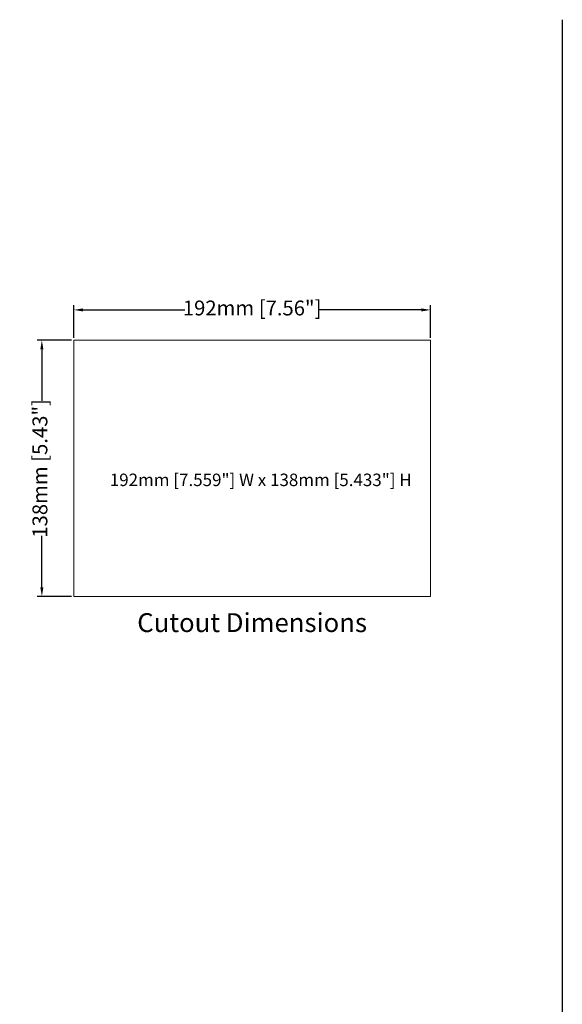
# Model space of a CAD drawing. Units: millimetres. Extents: x 77 to 2491, y -187 to 824.
# Drawn here: x 608 to 900, y 276 to 806 of the extents above; entities that cross this region are included whole.
import ezdxf
from ezdxf.enums import TextEntityAlignment as Align

# ---------------------------------------------------------------- set-up
doc = ezdxf.new("R2010")
doc.units = ezdxf.units.MM
doc.header["$LTSCALE"] = 2
doc.layers.add('DIM', color=7, linetype='Continuous')
doc.styles.add('2', font='TIMES.TTF')
doc.styles.get("Standard").update_dxf_attribs({"font": 'TIMES.TTF'})
doc.dimstyles.new('ISO-25', dxfattribs={"dimscale": 2, "dimtxt": 4, "dimasz": 2.5, "dimexe": 1.25, "dimexo": 0.625, "dimtad": 0, "dimdsep": 46, "dimtxsty": 'Standard', "dimcen": 2.5, "dimadec": 0, "dimazin": 0, "dimtfac": 1, "dimtmove": 0, "dimatfit": 3, "dimfxl": 1, "dimarcsym": 0})

# ---------------------------------------------------------------- blocks, each defined once
blk = doc.blocks.new('*D64')
at = {"layer": 'Defpoints', "color": 0}
for p in [(828.71, 650.06), (636.71, 633.78), (828.71, 633.78)]:
    blk.add_point(p, dxfattribs=at)
at = {"layer": 'DIM', "color": 0, "lineweight": -2}
for p, q in [((636.71, 635.03), (636.71, 652.56)), ((828.71, 635.03), (828.71, 652.56)), ((641.71, 650.06), (696.4, 650.06)), ((823.71, 650.06), (769.01, 650.06))]:
    blk.add_line(p, q, dxfattribs=at)
at = {"layer": 'DIM', "color": 0}
for points in [[(641.71, 650.89), (641.71, 649.23), (636.71, 650.06)], [(823.71, 649.23), (823.71, 650.89), (828.71, 650.06)]]:
    blk.add_solid(points, dxfattribs=at)
at = {"layer": 'DIM', "color": 0, "lineweight": 0, "insert": (732.71, 650.06), "char_height": 8, "attachment_point": 5}
blk.add_mtext('192mm [7.56"]', dxfattribs=at)
blk = doc.blocks.new('*D65')
at = {"layer": 'Defpoints', "color": 0}
for p in [(636.71, 633.78), (619.52, 495.78), (636.71, 495.78)]:
    blk.add_point(p, dxfattribs=at)
at = {"layer": 'DIM', "color": 0, "lineweight": -2}
for p, q in [((635.46, 633.78), (617.02, 633.78)), ((619.52, 628.78), (619.52, 601.08)), ((619.52, 500.78), (619.52, 528.47)), ((635.46, 495.78), (617.02, 495.78))]:
    blk.add_line(p, q, dxfattribs=at)
at = {"layer": 'DIM', "color": 0}
for points in [[(620.35, 628.78), (618.69, 628.78), (619.52, 633.78)], [(618.69, 500.78), (620.35, 500.78), (619.52, 495.78)]]:
    blk.add_solid(points, dxfattribs=at)
at = {"layer": 'DIM', "color": 0, "lineweight": 0, "insert": (619.52, 564.78), "char_height": 8, "attachment_point": 5, "rotation": 90}
blk.add_mtext('138mm [5.43"]', dxfattribs=at)

msp = doc.modelspace()

# ---------------------------------------------------------------- linework, layer by layer
msp.add_line((899.67, 806.245), (899.67, -187.016))
at = {"lineweight": 0}
msp.add_lwpolyline([(636.708, 633.778), (828.708, 633.778), (828.708, 495.778), (636.708, 495.778)], close=True, dxfattribs=at)

# ---------------------------------------------------------------- texts
at = {"lineweight": 0, "style": '2', "oblique": 10}
msp.add_text('Cutout Dimensions', height=10.1695, dxfattribs=at).set_placement((732.708, 480.461), align=Align.MIDDLE)
at = {"lineweight": 0, "insert": (656.093, 564.191), "char_height": 6.7, "attachment_point": 4}
msp.add_mtext('{\\P\\fTimes New Roman|b0|i0|c0|p18;192mm [7.559"] W x 138mm [5.433"] H}', dxfattribs=at)

# ---------------------------------------------------------------- dimensions: what is measured, and where the dimension line sits
at = {"layer": 'DIM', "lineweight": 0}
dim = msp.add_linear_dim(base=(828.708, 650.06), p1=(636.708, 633.778), p2=(828.708, 633.778), dimstyle='ISO-25', override={"dimpost": 'mm'}, dxfattribs=at)
dim.commit()
dim.dimension.update_dxf_attribs({"geometry": '*D64', "text_midpoint": (732.708, 650.06)})
dim = msp.add_linear_dim(base=(619.52, 495.778), p1=(636.708, 633.778), p2=(636.708, 495.778), angle=90, dimstyle='ISO-25', override={"dimpost": 'mm'}, dxfattribs=at)
dim.commit()
dim.dimension.update_dxf_attribs({"geometry": '*D65', "text_midpoint": (619.52, 564.778)})

doc.saveas('drawing.dxf')
